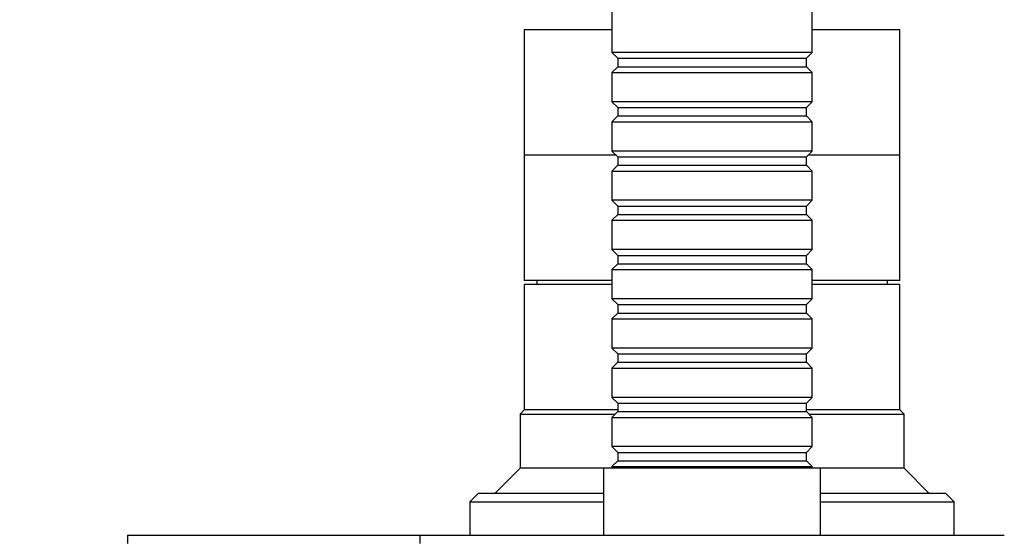
# Paper-space layout 'Layout1' of a CAD drawing. Units: millimetres. Extents: x 0 to 792, y 0 to 1164.
# Drawn here: x 356 to 474, y 401 to 463 of the extents above; entities that cross this region are included whole.
import ezdxf
from ezdxf import colors
from ezdxf.entities.mleader import LeaderData, LeaderLine
from ezdxf.math import Vec2, Vec3

# ---------------------------------------------------------------- set-up
doc = ezdxf.new("R2010")
doc.units = ezdxf.units.MM
doc.layers.add('DV5_Défaut', color=7, linetype='Continuous')
doc.layers.add('Défaut', color=7, linetype='Continuous')

# ---------------------------------------------------------------- blocks, each defined once
blk = doc.blocks.new('_DOT')
at = {"color": 0}
blk.add_line((0, 0), (-1, 0), dxfattribs=at)
at = {"color": 0, "const_width": 0.333}
blk.add_lwpolyline([(-0.1665, 0, 1), (0.1665, 0, 1)], format="xyb", close=True, dxfattribs=at)
blk = doc.blocks.new('SE4')
at = {"layer": 'DV5_Défaut', "color": 7, "linetype": 'Continuous'}
for p, q in [((426.8, 471.52), (426.8, 459.32)), ((450.8, 459.32), (450.8, 471.52)), ((426.8, 462.02), (416.3, 462.02)), ((416.3, 462.02), (416.3, 447.02)), ((461.3, 462.02), (450.8, 462.02)), ((461.3, 447.02), (461.3, 462.02)), ((450.8, 459.32), (426.8, 459.32)), ((426.8, 459.32), (427.5, 458.62)), ((450.1, 458.62), (450.8, 459.32)), ((427.5, 457.62), (426.8, 456.92)), ((427.5, 458.62), (450.1, 458.62)), ((427.5, 458.62), (427.5, 457.62)), ((427.5, 457.62), (450.1, 457.62)), ((450.1, 457.62), (450.1, 458.62)), ((450.8, 456.92), (450.1, 457.62)), ((426.8, 456.92), (450.8, 456.92)), ((426.8, 456.92), (426.8, 453.42)), ((450.8, 453.42), (450.8, 456.92)), ((450.8, 453.42), (426.8, 453.42)), ((426.8, 453.42), (427.5, 452.72)), ((450.1, 452.72), (450.8, 453.42)), ((427.5, 451.72), (426.8, 451.02)), ((427.5, 452.72), (450.1, 452.72)), ((427.5, 452.72), (427.5, 451.72)), ((427.5, 451.72), (450.1, 451.72)), ((450.1, 451.72), (450.1, 452.72)), ((450.8, 451.02), (450.1, 451.72)), ((426.8, 451.02), (450.8, 451.02)), ((426.8, 451.02), (426.8, 447.52)), ((450.8, 447.52), (450.8, 451.02)), ((427.3, 447.02), (416.3, 447.02)), ((427.3, 447.02), (416.3, 447.02)), ((416.3, 447.02), (416.3, 432.02)), ((450.8, 447.52), (426.8, 447.52)), ((426.8, 447.52), (427.5, 446.82)), ((450.1, 446.82), (450.8, 447.52)), ((461.3, 447.02), (450.3, 447.02)), ((461.3, 447.02), (450.3, 447.02)), ((461.3, 432.02), (461.3, 447.02)), ((427.5, 445.82), (426.8, 445.12)), ((427.5, 446.82), (450.1, 446.82)), ((427.5, 446.82), (427.5, 445.82)), ((427.5, 445.82), (450.1, 445.82)), ((450.1, 445.82), (450.1, 446.82)), ((450.8, 445.12), (450.1, 445.82)), ((426.8, 445.12), (450.8, 445.12)), ((426.8, 445.12), (426.8, 441.62)), ((450.8, 441.62), (450.8, 445.12)), ((450.8, 441.62), (426.8, 441.62)), ((426.8, 441.62), (427.5, 440.92)), ((450.1, 440.92), (450.8, 441.62)), ((427.5, 439.92), (426.8, 439.22)), ((427.5, 440.92), (450.1, 440.92)), ((427.5, 440.92), (427.5, 439.92)), ((427.5, 439.92), (450.1, 439.92)), ((450.1, 439.92), (450.1, 440.92)), ((450.8, 439.22), (450.1, 439.92)), ((426.8, 439.22), (450.8, 439.22)), ((426.8, 439.22), (426.8, 435.72)), ((450.8, 435.72), (450.8, 439.22)), ((450.8, 435.72), (426.8, 435.72)), ((426.8, 435.72), (427.5, 435.02)), ((450.1, 435.02), (450.8, 435.72)), ((427.5, 434.02), (426.8, 433.32)), ((427.5, 435.02), (450.1, 435.02)), ((427.5, 435.02), (427.5, 434.02)), ((427.5, 434.02), (450.1, 434.02)), ((450.1, 434.02), (450.1, 435.02)), ((450.8, 433.32), (450.1, 434.02)), ((426.8, 433.32), (450.8, 433.32)), ((426.8, 433.32), (426.8, 429.82)), ((450.8, 429.82), (450.8, 433.32)), ((426.8, 432.02), (416.3, 432.02)), ((417.8, 432.02), (417.8, 431.52)), ((461.3, 432.02), (450.8, 432.02)), ((459.8, 431.52), (459.8, 432.02)), ((426.8, 431.52), (416.3, 431.52)), ((416.3, 431.52), (416.3, 416.52)), ((461.3, 431.52), (450.8, 431.52)), ((461.3, 416.52), (461.3, 431.52)), ((450.8, 429.82), (426.8, 429.82)), ((426.8, 429.82), (427.5, 429.12)), ((450.1, 429.12), (450.8, 429.82)), ((427.5, 428.12), (426.8, 427.42)), ((427.5, 429.12), (450.1, 429.12)), ((427.5, 429.12), (427.5, 428.12)), ((427.5, 428.12), (450.1, 428.12)), ((450.1, 428.12), (450.1, 429.12)), ((450.8, 427.42), (450.1, 428.12)), ((426.8, 427.42), (450.8, 427.42)), ((426.8, 427.42), (426.8, 423.92)), ((450.8, 423.92), (450.8, 427.42)), ((450.8, 423.92), (426.8, 423.92)), ((426.8, 423.92), (427.5, 423.22)), ((450.1, 423.22), (450.8, 423.92)), ((427.5, 422.22), (426.8, 421.52)), ((427.5, 423.22), (450.1, 423.22)), ((427.5, 423.22), (427.5, 422.22)), ((427.5, 422.22), (450.1, 422.22)), ((450.1, 422.22), (450.1, 423.22)), ((450.8, 421.52), (450.1, 422.22)), ((426.8, 421.52), (450.8, 421.52)), ((426.8, 421.52), (426.8, 418.02)), ((450.8, 418.02), (450.8, 421.52)), ((450.8, 418.02), (426.8, 418.02)), ((426.8, 418.02), (427.5, 417.32)), ((450.1, 417.32), (450.8, 418.02)), ((416.3, 416.52), (415.8, 416.02)), ((427.5, 416.52), (416.3, 416.52)), ((427.5, 416.52), (416.3, 416.52)), ((427.5, 416.32), (426.8, 415.62)), ((427.5, 417.32), (450.1, 417.32)), ((427.5, 417.32), (427.5, 416.32)), ((427.5, 416.32), (450.1, 416.32)), ((450.1, 416.32), (450.1, 417.32)), ((461.3, 416.52), (450.1, 416.52)), ((461.3, 416.52), (450.1, 416.52)), ((450.8, 415.62), (450.1, 416.32)), ((461.8, 416.02), (461.3, 416.52)), ((415.8, 416.02), (427.2, 416.02)), ((415.8, 416.02), (415.8, 409.52)), ((426.8, 415.62), (450.8, 415.62)), ((426.8, 415.62), (426.8, 412.12)), ((450.4, 416.02), (461.8, 416.02)), ((450.8, 412.12), (450.8, 415.62)), ((461.8, 409.52), (461.8, 416.02)), ((450.8, 412.12), (426.8, 412.12)), ((426.8, 412.12), (427.5, 411.42)), ((450.1, 411.42), (450.8, 412.12)), ((427.5, 410.42), (426.8, 409.72)), ((427.5, 411.42), (450.1, 411.42)), ((427.5, 411.42), (427.5, 410.42)), ((427.5, 410.42), (450.1, 410.42)), ((450.1, 410.42), (450.1, 411.42)), ((450.8, 409.72), (450.1, 410.42)), ((415.8, 409.52), (412.8, 406.52)), ((425.8, 409.52), (415.8, 409.52)), ((451.8, 409.52), (425.8, 409.52)), ((425.8, 409.52), (425.8, 401.52)), ((426.8, 409.72), (450.8, 409.72)), ((426.8, 409.72), (426.8, 409.52)), ((450.8, 409.52), (450.8, 409.72)), ((461.8, 409.52), (451.8, 409.52)), ((451.8, 401.52), (451.8, 409.52)), ((464.8, 406.52), (461.8, 409.52)), ((410.8, 406.52), (409.8, 405.52)), ((425.8, 406.52), (410.8, 406.52)), ((466.8, 406.52), (451.8, 406.52)), ((467.8, 405.52), (466.8, 406.52)), ((409.8, 405.52), (425.8, 405.52)), ((409.8, 405.52), (409.8, 401.52)), ((451.8, 405.52), (467.8, 405.52)), ((467.8, 401.52), (467.8, 405.52)), ((368.8, 401.52), (403.8, 401.52)), ((368.8, 401.52), (368.8, 400.52)), ((403.8, 401.52), (473.8, 401.52)), ((403.8, 401.52), (403.8, 400.52))]:
    blk.add_line(p, q, dxfattribs=at)

psp = doc.layouts.get("Layout1")

# ---------------------------------------------------------------- block references
at = {"layer": 'Défaut'}
psp.add_blockref('SE4', (0, 0), dxfattribs=at)

# ---------------------------------------------------------------- leaders
at = {"layer": 'Défaut', "color": 7, "linetype": 'Continuous'}
ml = psp.add_multileader_mtext('Standard', dxfattribs=at)
ml.set_content('{\\pxsm0.9;\\fSolid Edge ISO|b1||i0||c0|p34;\\W1.;11/02/2016\\P}', color=256)
ml.set_leader_properties()
ml.set_arrow_properties(name='DOT')
ml.build(insert=Vec2(0, 0))
ml.multileader.update_dxf_attribs({"leader_type": 0, "dogleg_length": 0, "arrow_head_size": 12})
ctx = ml.context
ctx.base_point, ctx.char_height, ctx.arrow_head_size, ctx.landing_gap_size = Vec3(654.4, 1156.97), 12, 12, 4.2
notes = []
notes.append((ctx, [(0, (0, 0, 0), (0, 0), (1, 0), 1, [])]))
ctx.mtext.insert = Vec3(658.6, 1163.09)
for ctx, leaders in notes:
    for number, flags, end, landing, length, lines in leaders:
        leader = LeaderData()
        leader.index, (leader.has_last_leader_line, leader.has_dogleg_vector, leader.attachment_direction) = number, flags
        leader.last_leader_point, leader.dogleg_vector, leader.dogleg_length = Vec3(end), Vec3(landing), length
        for number, points, colour, breaks in lines:
            line = LeaderLine()
            line.index, line.vertices, line.color, line.breaks = number, Vec3.list(points), colors.encode_raw_color(colour), breaks
            leader.lines.append(line)
        ctx.leaders.append(leader)

doc.saveas('drawing.dxf')
